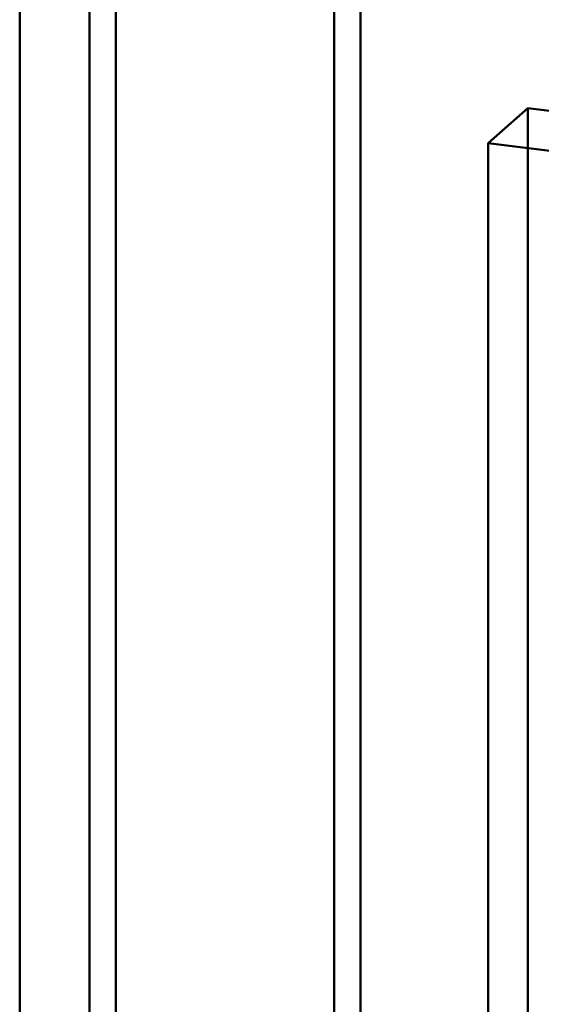
# Model space of a CAD drawing. Extents: x 105 to 5955, y -773 to 3427.
# Drawn here: x 701 to 728, y 1341 to 1394 of the extents above; entities that cross this region are included whole.
import ezdxf

# ---------------------------------------------------------------- set-up
doc = ezdxf.new("R2010")
doc.units = 0
doc.layers.get('0').update_dxf_attribs({"linetype": 'CONTINUOUS'})
doc.layers.add('LE_ALL', color=7, linetype='CONTINUOUS', lineweight=50)

# ---------------------------------------------------------------- blocks, each defined once
blk = doc.blocks.new('_9222466_2_00622')
at = {"layer": 'LE_ALL', "color": 70}
for p, q in [((727.714, 1389.37), (725.592, 1387.499)), ((1799.698, 1254.312), (727.714, 1389.37)), ((727.714, 1389.37), (727.714, 1318.993)), ((725.592, 1387.499), (725.592, 1319.26)), ((1797.577, 1252.441), (725.592, 1387.499))]:
    blk.add_line(p, q, dxfattribs=at)
blk = doc.blocks.new('9222466_2_00621')
blk.add_blockref('_9222466_2_00622', (0, 0))
blk = doc.blocks.new('Child guard 100_Assembly_13__00615')
blk.add_blockref('9222466_2_00621', (0, 0))
blk = doc.blocks.new('_Transparent spacer_00804')
at = {"layer": 'LE_ALL', "color": 70}
for p, q in [((705.658, 1285.16), (705.658, 2572.094)), ((704.243, 1285.798), (704.243, 2568.961)), ((717.339, 1284.148), (717.339, 2567.311))]:
    blk.add_line(p, q, dxfattribs=at)
blk.add_lwpolyline([(718.046, 2569.82), (718.753, 2570.444), (718.753, 1283.51)], dxfattribs=at)
blk = doc.blocks.new('Transparent spacer_00803')
blk.add_blockref('_Transparent spacer_00804', (0, 0))
blk = doc.blocks.new('_Glass pane_00808')
at = {"layer": 'LE_ALL', "color": 70}
for p, q in [((700.502, 1286.269), (700.502, 2569.432)), ((704.243, 1285.798), (704.243, 2568.961))]:
    blk.add_line(p, q, dxfattribs=at)
blk = doc.blocks.new('Glass pane_00807')
blk.add_blockref('_Glass pane_00808', (0, 0))
blk = doc.blocks.new('Side glass MCC_Assembly_1_00800')
for name in ['Glass pane_00807', 'Transparent spacer_00803']:
    blk.add_blockref(name, (0, 0))
blk = doc.blocks.new('Ass. Right side panel and glass MCC 3_4 level_Assembly_1__00799')
blk.add_blockref('Side glass MCC_Assembly_1_00800', (0, 0))
blk = doc.blocks.new('Assembly _Assembly_9__00798')
blk.add_blockref('Ass. Right side panel and glass MCC 3_4 level_Assembly_1__00799', (0, 0))
blk = doc.blocks.new('MDD-90-5 SB_Assembly_0_00614')
for name in ['Assembly _Assembly_9__00798', 'Child guard 100_Assembly_13__00615']:
    blk.add_blockref(name, (0, 0))
blk = doc.blocks.new('FIG3D05_00613')
blk.add_blockref('MDD-90-5 SB_Assembly_0_00614', (0, 0))
blk = doc.blocks.new('ANS3D05_00612')
blk.add_blockref('FIG3D05_00613', (0, 0))

msp = doc.modelspace()

# ---------------------------------------------------------------- block references
msp.add_blockref('ANS3D05_00612', (0, 0))

doc.saveas('drawing.dxf')
